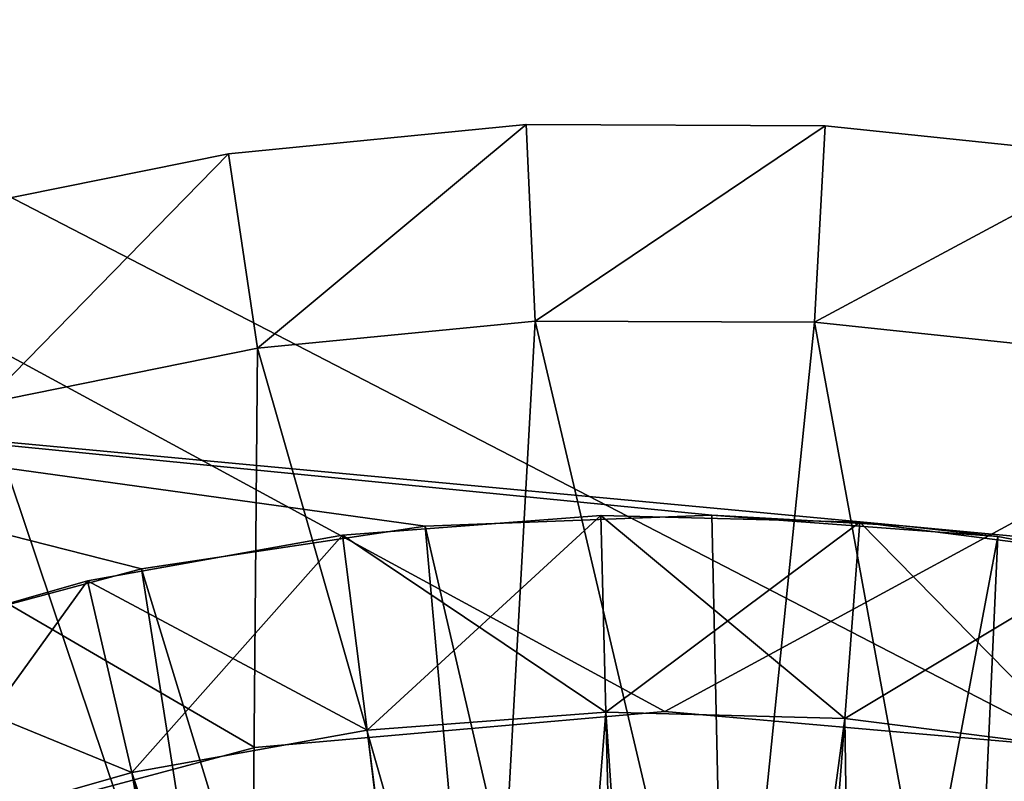
# Model space of a CAD drawing. Extents: x 0 to 400, y 0 to 773.
# Drawn here: x 378 to 381, y 762 to 764 of the extents above; entities that cross this region are included whole.
import ezdxf

# ---------------------------------------------------------------- set-up
doc = ezdxf.new("R2010")
doc.units = 0
doc.header["$MEASUREMENT"] = 0

msp = doc.modelspace()

# ---------------------------------------------------------------- linework, layer by layer
for points in [[(397.5, 771.5, 70), (362.5, 771.5, 70), (397.5, 1.50001, 70)], [(397.5, 1.50001, 70), (362.5, 771.5, 70), (362.5, 1.50001, 70)], [(397.5, 771.5, 40), (381.041901, 761.908875, 40), (362.5, 771.5, 40)], [(381.041901, 761.908875, 40), (380, 762, 40), (362.5, 771.5, 40)], [(362.5, 771.5, 40), (380, 762, 40), (378.958099, 761.908875, 40)], [(362.5, 771.5, 40), (378.958099, 761.908875, 40), (377.947906, 761.638184, 40)], [(377.947906, 761.638184, 41.5), (378.958099, 761.908875, 41.5), (362.5, 771.5, 41.5)], [(362.5, 771.5, 41.5), (378.958099, 761.908875, 41.5), (380, 762, 41.5)], [(362.5, 771.5, 41.5), (380, 762, 41.5), (397.5, 771.5, 41.5)], [(362.5, 771.5, 68.5), (397.5, 771.5, 68.5), (362.5, 1.50001, 68.5)], [(362.5, 1.50001, 68.5), (397.5, 771.5, 68.5), (397.5, 1.50001, 68.5)], [(397.5, 771.5, 41.5), (380, 762, 41.5), (381.041901, 761.908875, 41.5)], [(378.890991, 763.417603, 39), (378.890991, 763.417603, 40), (379.647186, 763.491699, 40)], [(378.890991, 763.417603, 39), (379.647186, 763.491699, 40), (379.647186, 763.491699, 39)], [(379.647186, 763.491699, 39), (378.964996, 762.923096, 38.5), (378.890991, 763.417603, 39)], [(379.647186, 763.491699, 39), (379.670685, 762.99231, 38.5), (378.964996, 762.923096, 38.5)], [(379.647186, 763.491699, 39), (379.647186, 763.491699, 40), (380.406891, 763.489014, 40)], [(379.647186, 763.491699, 39), (380.406891, 763.489014, 40), (380.406891, 763.489014, 39)], [(380.406891, 763.489014, 39), (379.670685, 762.99231, 38.5), (379.647186, 763.491699, 39)], [(380.406891, 763.489014, 39), (380.379791, 762.989685, 38.5), (379.670685, 762.99231, 38.5)], [(381.162415, 763.409424, 39), (380.379791, 762.989685, 38.5), (380.406891, 763.489014, 39)], [(380.406891, 763.489014, 39), (380.406891, 763.489014, 40), (381.162415, 763.409424, 40)], [(380.406891, 763.489014, 39), (381.162415, 763.409424, 40), (381.162415, 763.409424, 39)], [(378.146301, 763.267273, 39), (378.146301, 763.267273, 40), (378.890991, 763.417603, 40)], [(378.146301, 763.267273, 39), (378.890991, 763.417603, 40), (378.890991, 763.417603, 39)], [(378.890991, 763.417603, 39), (378.269897, 762.782776, 38.5), (378.146301, 763.267273, 39)], [(378.890991, 763.417603, 39), (378.964996, 762.923096, 38.5), (378.269897, 762.782776, 38.5)], [(381.162415, 763.409424, 39), (381.0849, 762.915405, 38.5), (380.379791, 762.989685, 38.5)], [(379.55249, 760.86853, 38.5), (378.964996, 762.923096, 38.5), (379.670685, 762.99231, 38.5)], [(379.55249, 760.86853, 38.5), (379.670685, 762.99231, 38.5), (380.166199, 760.88623, 38.5)], [(380.166199, 760.88623, 38.5), (379.670685, 762.99231, 38.5), (380.379791, 762.989685, 38.5)], [(380.166199, 760.88623, 38.5), (380.379791, 762.989685, 38.5), (380.777313, 760.826782, 38.5)], [(380.777313, 760.826782, 38.5), (380.379791, 762.989685, 38.5), (381.0849, 762.915405, 38.5)], [(378.945892, 760.773987, 38.5), (378.269897, 762.782776, 38.5), (378.964996, 762.923096, 38.5)], [(378.945892, 760.773987, 38.5), (378.964996, 762.923096, 38.5), (379.55249, 760.86853, 38.5)], [(380.777313, 760.826782, 38.5), (381.0849, 762.915405, 38.5), (381.37619, 760.691284, 38.5)], [(376.868286, 762.820984, 29.700001), (378.670288, 762.362488, 29.700001), (377.966309, 762.173706, 29.700001)], [(380.604797, 762.471802, 29.700001), (380.119507, 762.498901, 29.700001), (376.868286, 762.820984, 29.700001)], [(376.868286, 762.820984, 29.700001), (380.119507, 762.498901, 29.700001), (379.391113, 762.471375, 29.700001)], [(376.868286, 762.820984, 29.700001), (379.391113, 762.471375, 29.700001), (378.670288, 762.362488, 29.700001)], [(376.868286, 762.820984, 29.700001), (376.868286, 762.820984, 36.700001), (380.604797, 762.471802, 29.700001)], [(380.604797, 762.471802, 29.700001), (376.868286, 762.820984, 36.700001), (384.341309, 762.12262, 36.700001)], [(378.945892, 760.773987, 38.5), (377.592499, 762.572998, 38.5), (378.269897, 762.782776, 38.5)], [(378.355804, 760.604309, 38.5), (377.592499, 762.572998, 38.5), (378.945892, 760.773987, 38.5)], [(379.180603, 762.448181, 26.4), (379.849701, 761.998108, 26.9), (379.837189, 762.497986, 26.4)], [(379.837189, 762.497986, 26.4), (379.837189, 762.497986, 23.9), (379.180603, 762.448181, 23.9)], [(379.837189, 762.497986, 26.4), (379.180603, 762.448181, 23.9), (379.180603, 762.448181, 26.4)], [(379.837189, 762.497986, 23.9), (379.243713, 761.952209, 23.4), (379.180603, 762.448181, 23.9)], [(379.837189, 762.497986, 23.9), (379.849701, 761.998108, 23.4), (379.243713, 761.952209, 23.4)], [(379.391113, 762.471375, 28.9), (380.119507, 762.498901, 28.9), (380.196686, 758.993591, 28.9)], [(379.391113, 762.471375, 28.9), (379.391113, 762.471375, 29.700001), (380.119507, 762.498901, 29.700001)], [(379.391113, 762.471375, 28.9), (380.119507, 762.498901, 29.700001), (380.119507, 762.498901, 28.9)], [(379.837189, 762.497986, 26.4), (379.849701, 761.998108, 26.9), (380.457306, 761.982605, 26.9)], [(379.837189, 762.497986, 26.4), (380.457306, 761.982605, 26.9), (380.495392, 762.481079, 26.4)], [(380.495392, 762.481079, 26.4), (380.495392, 762.481079, 23.9), (379.837189, 762.497986, 23.9)], [(380.495392, 762.481079, 26.4), (379.837189, 762.497986, 23.9), (379.837189, 762.497986, 26.4)], [(380.495392, 762.481079, 23.9), (379.849701, 761.998108, 23.4), (379.837189, 762.497986, 23.9)], [(380.196686, 758.993591, 28.9), (380.119507, 762.498901, 28.9), (380.846405, 762.444702, 28.9)], [(380.119507, 762.498901, 28.9), (380.119507, 762.498901, 29.700001), (380.604797, 762.471802, 29.700001)], [(380.119507, 762.498901, 28.9), (380.604797, 762.471802, 29.700001), (380.846405, 762.444702, 28.9)], [(379.701294, 758.985107, 28.9), (378.670288, 762.362488, 28.9), (379.391113, 762.471375, 28.9)], [(378.670288, 762.362488, 28.9), (378.670288, 762.362488, 29.700001), (379.391113, 762.471375, 29.700001)], [(378.670288, 762.362488, 28.9), (379.391113, 762.471375, 29.700001), (379.391113, 762.471375, 28.9)], [(379.701294, 758.985107, 28.9), (379.391113, 762.471375, 28.9), (380.196686, 758.993591, 28.9)], [(380.495392, 762.481079, 23.9), (380.457306, 761.982605, 23.4), (379.849701, 761.998108, 23.4)], [(380.495392, 762.481079, 26.4), (380.457306, 761.982605, 26.9), (381.060211, 761.905579, 26.9)], [(381.148499, 762.397705, 23.9), (380.457306, 761.982605, 23.4), (380.495392, 762.481079, 23.9)], [(380.495392, 762.481079, 26.4), (381.060211, 761.905579, 26.9), (381.148499, 762.397705, 26.4)], [(381.148499, 762.397705, 26.4), (381.148499, 762.397705, 23.9), (380.495392, 762.481079, 23.9)], [(381.148499, 762.397705, 26.4), (380.495392, 762.481079, 23.9), (380.495392, 762.481079, 26.4)], [(380.604797, 762.471802, 29.700001), (384.341309, 762.12262, 36.700001), (384.341309, 762.12262, 29.700001)], [(380.604797, 762.471802, 29.700001), (380.846405, 762.444702, 29.700001), (380.846405, 762.444702, 28.9)], [(378.532501, 762.332214, 26.4), (379.243713, 761.952209, 26.9), (379.180603, 762.448181, 26.4)], [(379.180603, 762.448181, 26.4), (379.180603, 762.448181, 23.9), (378.532501, 762.332214, 23.9)], [(379.180603, 762.448181, 26.4), (378.532501, 762.332214, 23.9), (378.532501, 762.332214, 26.4)], [(379.180603, 762.448181, 23.9), (378.645386, 761.845093, 23.4), (378.532501, 762.332214, 23.9)], [(379.180603, 762.448181, 23.9), (379.243713, 761.952209, 23.4), (378.645386, 761.845093, 23.4)], [(379.180603, 762.448181, 26.4), (379.243713, 761.952209, 26.9), (379.849701, 761.998108, 26.9)], [(380.196686, 758.993591, 28.9), (380.846405, 762.444702, 28.9), (380.686798, 758.920288, 28.9)], [(380.686798, 758.920288, 28.9), (380.846405, 762.444702, 28.9), (381.562592, 762.309387, 28.9)], [(380.846405, 762.444702, 28.9), (380.846405, 762.444702, 29.700001), (381.562592, 762.309387, 29.700001)], [(380.846405, 762.444702, 28.9), (381.562592, 762.309387, 29.700001), (381.562592, 762.309387, 28.9)], [(381.148499, 762.397705, 23.9), (381.060211, 761.905579, 23.4), (380.457306, 761.982605, 23.4)], [(379.214111, 758.895203, 28.9), (377.966309, 762.173706, 28.9), (378.670288, 762.362488, 28.9)], [(377.966309, 762.173706, 28.9), (377.966309, 762.173706, 29.700001), (378.670288, 762.362488, 29.700001)], [(377.966309, 762.173706, 28.9), (378.670288, 762.362488, 29.700001), (378.670288, 762.362488, 28.9)], [(379.214111, 758.895203, 28.9), (378.670288, 762.362488, 28.9), (379.701294, 758.985107, 28.9)], [(377.899414, 762.151184, 26.4), (378.645386, 761.845093, 26.9), (378.532501, 762.332214, 26.4)], [(378.532501, 762.332214, 26.4), (378.532501, 762.332214, 23.9), (377.899414, 762.151184, 23.9)], [(378.532501, 762.332214, 26.4), (377.899414, 762.151184, 23.9), (377.899414, 762.151184, 26.4)], [(378.532501, 762.332214, 23.9), (378.061005, 761.678101, 23.4), (377.899414, 762.151184, 23.9)], [(378.532501, 762.332214, 23.9), (378.645386, 761.845093, 23.4), (378.061005, 761.678101, 23.4)], [(378.532501, 762.332214, 26.4), (378.645386, 761.845093, 26.9), (379.243713, 761.952209, 26.9)], [(380.686798, 758.920288, 28.9), (381.562592, 762.309387, 28.9), (381.158112, 758.767517, 28.9)], [(379.214111, 758.895203, 28.9), (377.287903, 761.907227, 28.9), (377.966309, 762.173706, 28.9)], [(377.899414, 762.151184, 26.4), (378.061005, 761.678101, 26.9), (378.645386, 761.845093, 26.9)], [(380, 756, 23.4), (379.243713, 761.952209, 23.4), (379.849701, 761.998108, 23.4)], [(379.607513, 758.974182, 26.9), (379.849701, 761.998108, 26.9), (379.243713, 761.952209, 26.9)], [(380.055115, 758.999512, 26.9), (379.849701, 761.998108, 26.9), (379.607513, 758.974182, 26.9)], [(379.849701, 761.998108, 23.4), (380.457306, 761.982605, 23.4), (380, 756, 23.4)], [(380.055115, 758.999512, 26.9), (380.457306, 761.982605, 26.9), (379.849701, 761.998108, 26.9)], [(380, 756, 23.4), (380.457306, 761.982605, 23.4), (381.060211, 761.905579, 23.4)], [(380.501587, 758.957825, 26.9), (380.457306, 761.982605, 26.9), (380.055115, 758.999512, 26.9)], [(380.501587, 758.957825, 26.9), (381.060211, 761.905579, 26.9), (380.457306, 761.982605, 26.9)], [(380, 756, 23.4), (378.645386, 761.845093, 23.4), (379.243713, 761.952209, 23.4)], [(379.607513, 758.974182, 26.9), (379.243713, 761.952209, 26.9), (378.645386, 761.845093, 26.9)], [(378.748291, 758.726379, 28.9), (376.643494, 761.566284, 28.9), (377.287903, 761.907227, 28.9)], [(378.748291, 758.726379, 28.9), (377.287903, 761.907227, 28.9), (379.214111, 758.895203, 28.9)], [(380, 756, 23.4), (381.060211, 761.905579, 23.4), (381.652191, 761.768005, 23.4)], [(380.501587, 758.957825, 26.9), (381.652191, 761.768005, 26.9), (381.060211, 761.905579, 26.9)], [(378.061005, 761.678101, 23.4), (378.645386, 761.845093, 23.4), (380, 756, 23.4)], [(379.16861, 758.882507, 26.9), (378.645386, 761.845093, 26.9), (378.061005, 761.678101, 26.9)], [(379.607513, 758.974182, 26.9), (378.645386, 761.845093, 26.9), (379.16861, 758.882507, 26.9)]]:
    msp.add_3dface(points)

doc.saveas('drawing.dxf')
